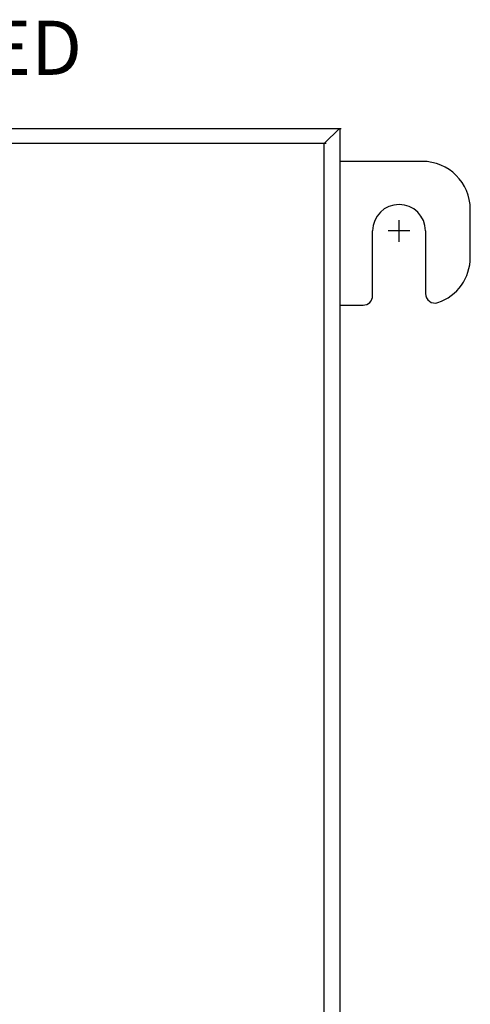
# Model space of a CAD drawing. Units: inches. Extents: x -3.5 to 44.8, y -2.8 to 23.3.
# Drawn here: x 32.2 to 35.9, y 14.4 to 22.5 of the extents above; entities that cross this region are included whole.
import ezdxf

# ---------------------------------------------------------------- set-up
doc = ezdxf.new("R2010")
doc.units = ezdxf.units.IN
doc.header["$MEASUREMENT"] = 0
for name, color, linetype in [('DIMENSIONS', 4, 'Continuous'), ('NOTES', 3, 'Continuous'), ('PART', 1, 'Continuous')]:
    doc.layers.add(name, color=color, linetype=linetype)
doc.styles.add('style2', font='ARIAL.TTF', dxfattribs={"height": 0.25})

# ---------------------------------------------------------------- blocks, each defined once
blk = doc.blocks.new('A$C53C96251')
at = {"layer": 'DIMENSIONS'}
for p, q in [((4.9015, -0.9408), (4.9015, -0.7608)), ((4.9915, -0.8508), (4.8115, -0.8508))]:
    blk.add_line(p, q, dxfattribs=at)
at = {"layer": 'PART'}
for p, q in [((4.4094, 0), (4.4094, -11.5443)), ((4.4074, -0.0009), (4.2813, -0.127)), ((4.2821, -11.4449), (4.2821, -0.1262)), ((5.0943, -0.2741), (4.4094, -0.2741)), ((5.4921, -1.0703), (5.4921, -0.672)), ((4.6827, -1.3881), (4.6827, -0.8508)), ((5.1203, -0.8508), (5.1203, -1.3727)), ((4.4094, -1.4677), (4.6031, -1.4677))]:
    blk.add_line(p, q, dxfattribs=at)
for centre, radius, start, end in [((5.0943, -0.672), 0.3979, 0, 90), ((4.9015, -0.8508), 0.2188, 0, 180), ((5.0943, -1.0703), 0.3979, 289.0479, 0), ((4.6031, -1.3881), 0.0796, 270, 0), ((5.1991, -1.3717), 0.0788, 179.37787, 288.49631)]:
    blk.add_arc(centre, radius, start, end, dxfattribs=at)

msp = doc.modelspace()

# ---------------------------------------------------------------- linework, layer by layer
at = {"layer": 'PART'}
for p, q in [((25.9731, 21.642), (34.8189, 21.642)), ((34.6928, 21.5159), (26.0992, 21.5159))]:
    msp.add_line(p, q, dxfattribs=at)

# ---------------------------------------------------------------- block references
msp.add_blockref('A$C53C96251', (30.396, 21.642), dxfattribs=at)

# ---------------------------------------------------------------- texts
at = {"layer": 'NOTES', "style": 'style2'}
msp.add_text('COVER REMOVED', height=0.45, dxfattribs=at).set_placement((27.7383, 22.0859))

doc.saveas('drawing.dxf')
